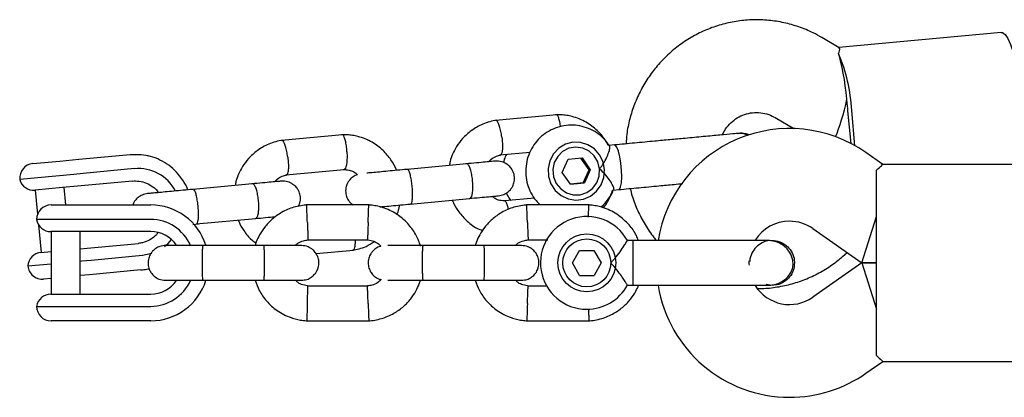
# Model space of a CAD drawing. Units: millimetres. Extents: x 15132 to 25544, y 29996 to 40205.
# Drawn here: x 16991 to 17161, y 36124 to 36190 of the extents above; entities that cross this region are included whole.
import ezdxf

# ---------------------------------------------------------------- set-up
doc = ezdxf.new("R2010")
doc.units = ezdxf.units.MM
doc.header["$LTSCALE"] = 200

msp = doc.modelspace()

# ---------------------------------------------------------------- linework, layer by layer
at = {"color": 7, "linetype": 'Continuous', "lineweight": 25}
for p, q in [((17132.98, 36184.75), (17129.99, 36186.49)), ((17160.94, 36187.4), (17132.93, 36184.78)), ((17135.01, 36168.21), (17134.48, 36173.88)), ((17135.69, 36167.84), (17135.12, 36173.94)), ((17084.19, 36173.19), (17073.63, 36172.2)), ((17121.92, 36172.68), (17125.15, 36170.79)), ((17047.23, 36169.73), (17036.67, 36168.75)), ((17094.17, 36167.97), (17093.17, 36167.87)), ((16998.4, 36165.18), (17001.67, 36165.49)), ((17001.67, 36165.49), (17010.53, 36166.31)), ((17074.37, 36166.25), (17079.6, 36166.74)), ((17085.14, 36163.24), (17086.15, 36165.5)), ((17086.15, 36165.5), (17088.57, 36165.73)), ((17089.78, 36163.68), (17088.36, 36165.71)), ((17088.57, 36165.73), (17089.99, 36163.7)), ((17140.47, 36164.62), (17137.58, 36166.65)), ((16993.74, 36164.75), (16998.4, 36165.18)), ((17011.29, 36163.88), (17002.43, 36163.05)), ((17037.41, 36162.79), (17047.5, 36163.74)), ((17068.65, 36164.71), (17058.35, 36163.75)), ((17088.77, 36161.41), (17089.78, 36163.68)), ((17089.99, 36163.7), (17088.98, 36161.43)), ((17089.78, 36163.68), (17089.99, 36163.7)), ((17169.39, 36164.62), (17140.45, 36164.62)), ((17000.8, 36162.89), (16991.48, 36162.02)), ((17002.43, 36163.05), (17000.8, 36162.89)), ((17086.56, 36161.2), (17085.14, 36163.24)), ((17139.39, 36153.62), (17139.39, 36163.61)), ((16998.85, 36160.6), (16994.14, 36160.16)), ((17002.1, 36160.91), (16998.85, 36160.6)), ((16999.43, 36157.62), (16999.15, 36160.63)), ((17010.96, 36161.74), (17002.1, 36160.91)), ((17031.68, 36161.26), (17021.39, 36160.3)), ((17086.56, 36161.2), (17088.98, 36161.43)), ((17088.77, 36161.41), (17086.56, 36161.2)), ((17088.77, 36161.41), (17088.98, 36161.43)), ((17093.92, 36160.18), (17094.89, 36160.27)), ((16994.17, 36160.17), (16994.56, 36156.02)), ((17058.91, 36157.78), (17069.2, 36158.74)), ((17080.34, 36158.78), (17075.22, 36158.3)), ((16996.89, 36157.62), (17001.25, 36157.62)), ((17001.25, 36157.62), (17004.98, 36157.62)), ((17004.98, 36157.62), (17014.09, 36157.62)), ((17051.81, 36157.61), (17040.96, 36157.61)), ((17089.81, 36157.61), (17078.96, 36157.61)), ((17021.95, 36154.33), (17032.24, 36155.29)), ((17136.86, 36147.62), (17139.39, 36155.62)), ((17003.11, 36155.12), (16994.39, 36155.12)), ((16994.73, 36154.2), (16995.17, 36149.41)), ((17004.98, 36155.12), (17003.11, 36155.12)), ((17014.09, 36155.12), (17004.98, 36155.12)), ((17021.39, 36154.27), (17022.35, 36154.36)), ((17128.4, 36153.54), (17136.86, 36147.62)), ((17139.39, 36141.62), (17139.39, 36153.62)), ((17001.27, 36153.02), (16996.85, 36153.02)), ((16996.89, 36153.02), (16996.89, 36142.22)), ((17004.98, 36153.02), (17001.27, 36153.02)), ((17001.89, 36142.22), (17001.89, 36153.02)), ((17014.09, 36153.02), (17004.98, 36153.02)), ((17001.89, 36150.04), (17003.11, 36150.15)), ((17003.11, 36150.15), (17011.97, 36150.98)), ((17033.64, 36150.62), (17023.05, 36150.62)), ((17041.15, 36151.61), (17051.52, 36151.61)), ((17071.64, 36150.62), (17061.05, 36150.62)), ((17079.15, 36151.61), (17082.64, 36151.61)), ((17097.39, 36151.48), (17096.37, 36151.48)), ((17097.39, 36150.35), (17097.39, 36151.48)), ((17097.39, 36143.75), (17097.39, 36150.35)), ((17121.37, 36151.48), (17121.38, 36151.48)), ((17121.37, 36151.48), (17121.38, 36151.48)), ((16995.14, 36149.41), (16996.89, 36149.57)), ((17003.83, 36148.11), (17012.69, 36148.94)), ((17042.65, 36149.24), (17049.08, 36149.84)), ((17086.89, 36147.61), (17088.13, 36149.77)), ((17088.13, 36149.77), (17090.63, 36149.78)), ((17090.63, 36149.78), (17091.88, 36147.62)), ((17133.53, 36148.7), (17134.32, 36149.39)), ((16992.88, 36147.09), (16996.89, 36147.46)), ((17001.89, 36147.93), (17002.19, 36147.96)), ((17002.19, 36147.96), (17003.83, 36148.11)), ((17088.14, 36145.45), (17086.89, 36147.61)), ((17091.88, 36147.62), (17090.64, 36145.46)), ((17136.86, 36147.62), (17128.4, 36141.69)), ((17136.86, 36147.62), (17139.39, 36147.62)), ((17139.39, 36147.62), (17136.86, 36147.62)), ((17136.86, 36147.62), (17139.39, 36139.62)), ((16996.89, 36144.95), (16995.6, 36144.83)), ((17003.53, 36145.57), (17001.89, 36145.42)), ((17012.39, 36146.4), (17003.53, 36145.57)), ((17088.14, 36145.45), (17090.64, 36145.46)), ((17023.05, 36144.62), (17033.64, 36144.62)), ((17051.62, 36143.62), (17041.25, 36143.62)), ((17061.05, 36144.62), (17071.64, 36144.62)), ((17082.51, 36143.62), (17079.25, 36143.62)), ((17096.39, 36143.75), (17097.39, 36143.75)), ((17120.38, 36143.92), (17121.37, 36143.76)), ((17121.38, 36143.75), (17121.37, 36143.75)), ((17121.38, 36143.75), (17121.37, 36143.75)), ((16996.85, 36142.22), (17001.27, 36142.22)), ((17001.27, 36142.22), (17004.98, 36142.22)), ((17004.98, 36142.22), (17014.09, 36142.22)), ((17139.39, 36131.62), (17139.39, 36141.62)), ((16994.39, 36140.12), (17003.11, 36140.12)), ((17003.11, 36140.12), (17004.98, 36140.12)), ((17004.98, 36140.12), (17014.09, 36140.12)), ((17001.25, 36137.62), (16996.89, 36137.62)), ((17004.98, 36137.62), (17001.25, 36137.62)), ((17014.09, 36137.62), (17004.98, 36137.62)), ((17040.96, 36137.62), (17051.81, 36137.62)), ((17078.96, 36137.62), (17089.81, 36137.62)), ((17137.58, 36128.59), (17140.47, 36130.61)), ((17140.45, 36130.62), (17169.39, 36130.62))]:
    msp.add_line(p, q, dxfattribs=at)
at = {"color": 7, "linetype": 'Continuous', "lineweight": 25, "flags": 128}
for points in [[(17160.94, 36187.4), (17161.16, 36187.37), (17161.62, 36187.04), (17162.09, 36186.35), (17162.55, 36185.32), (17163, 36183.99), (17163.41, 36182.4), (17163.77, 36180.61), (17164.07, 36178.67), (17164.3, 36176.66)], [(17089.59, 36168.01), (17088.31, 36168.41), (17086.98, 36168.43), (17085.69, 36168.09), (17084.55, 36167.41), (17083.62, 36166.44), (17082.99, 36165.24), (17082.7, 36163.91), (17082.77, 36162.55), (17083.19, 36161.26), (17083.94, 36160.13), (17084.96, 36159.25), (17086.17, 36158.68), (17087.49, 36158.47), (17088.81, 36158.63), (17090.04, 36159.14), (17091.08, 36159.98), (17091.87, 36161.08), (17092.33, 36162.35), (17092.45, 36163.71), (17092.2, 36165.04), (17091.6, 36166.27), (17090.71, 36167.28), (17089.59, 36168.01)], [(17091.59, 36163.84), (17091.3, 36165.04), (17090.67, 36166.1), (17089.77, 36166.92), (17088.68, 36167.44), (17087.48, 36167.6), (17086.3, 36167.4), (17085.22, 36166.85), (17084.36, 36165.99), (17083.78, 36164.92), (17083.53, 36163.71), (17083.65, 36162.48), (17084.11, 36161.34), (17084.88, 36160.39), (17085.89, 36159.72), (17087.05, 36159.37), (17088.25, 36159.39), (17089.39, 36159.77), (17090.37, 36160.48), (17091.11, 36161.46), (17091.52, 36162.61), (17091.59, 36163.84)], [(17094.85, 36166.89), (17094.58, 36167.58), (17094.3, 36167.93), (17094.17, 36167.97)], [(17010.53, 36166.31), (17012.44, 36166.3), (17013.23, 36166.18)], [(17094.89, 36160.27), (17095.01, 36160.33), (17095.22, 36160.72), (17095.36, 36161.45), (17095.42, 36162.44), (17095.39, 36163.59), (17095.28, 36164.8), (17095.1, 36165.93), (17094.85, 36166.89)], [(17016.48, 36150.46), (17017.08, 36150.99), (17017.68, 36151.65)], [(17012.69, 36148.94), (17014.29, 36149.28), (17014.31, 36149.28)]]:
    msp.add_lwpolyline(points, dxfattribs=at)
at = {"color": 7, "linetype": 'Continuous', "lineweight": 25}
for radius in [5, 4.14]:
    msp.add_circle((17089.39, 36147.62), radius, dxfattribs=at)
for centre, radius, start, end in [((17106.94, 36172.54), 28.22, 2.8326, 23.4264), ((17097.24, 36172.41), 37.21, 3.7998, 5.3397), ((17097.43, 36170.42), 37.21, 5.3351, 6.875), ((17124.39, 36147.81), 23, 55, 170.7392), ((16993.97, 36162.26), 2.5, 95.3374, 185.3374), ((17011.92, 36156.56), 7.34, 28.1602, 94.9302), ((16993.9, 36162.65), 2.5, 194.5443, 275.3374), ((16996.89, 36155.12), 2.5, 90, 180), ((17014.09, 36147.62), 10, 17.7238, 90), ((17089.39, 36147.62), 8, 28.7224, 270), ((16996.85, 36155.52), 2.5, 189.2069, 270), ((17014.09, 36147.62), 7.5, 23.646, 90), ((17124.39, 36147.81), 7, 90, 147.8891), ((17124.39, 36147.81), 7, 55, 90), ((17014.09, 36147.62), 5.4, 34.5385, 90), ((16995.37, 36146.92), 2.5, 95.3374, 176.1305), ((16995.37, 36147.32), 2.5, 185.3374, 275.3374), ((17131.37, 36147.62), 13.98, 178.4428, 181.5572), ((17014.09, 36147.62), 10, 270, 342.5327), ((17014.09, 36147.62), 7.5, 270, 336.1643), ((17014.09, 36147.62), 5.4, 270, 325.5127), ((17089.39, 36147.62), 8, 270, 331.1451), ((17124.39, 36147.43), 23, 189.2384, 270), ((17124.39, 36147.43), 7, 212.2909, 305), ((16996.85, 36139.72), 2.5, 90, 170.7931), ((16996.89, 36140.12), 2.5, 180, 270), ((17124.39, 36147.43), 23, 270, 305)]:
    msp.add_arc(centre, radius, start, end, dxfattribs=at)
for major_axis, ratio, start_param, end_param in [((-0.91, 9.72), 0.174922, 4.712389, 5.671254), ((1.81, 8.19), 0.194307, 3.875994, 4.77475)]:
    msp.add_ellipse((17132.59, 36175.71), major_axis=major_axis, ratio=ratio, start_param=start_param, end_param=end_param, dxfattribs=at)
for points, knots in [([(17129.99, 36186.49), (17129.49, 36186.78), (17128.2, 36187.49), (17126.01, 36188.38), (17123.44, 36189.11), (17120.81, 36189.52), (17118.14, 36189.61), (17115.49, 36189.39), (17112.88, 36188.86), (17110.36, 36188.02), (17107.95, 36186.89), (17105.69, 36185.47), (17103.6, 36183.8), (17101.73, 36181.9), (17100.09, 36179.78), (17098.7, 36177.48), (17097.58, 36175.03), (17096.77, 36172.46), (17096.28, 36170.16), (17096.2, 36168.71), (17096.16, 36168.15)], [0, 0, 0, 0, 0.037738, 0.095714, 0.15367, 0.211572, 0.269427, 0.327246, 0.385042, 0.442824, 0.500607, 0.558406, 0.616234, 0.674102, 0.732019, 0.789991, 0.84802, 0.906107, 0.964247, 1, 1, 1, 1]), ([(17132.83, 36183.76), (17132.99, 36184.09), (17133.22, 36184.59), (17133, 36184.64), (17132.93, 36184.66)], [0, 0, 0, 0, 0.6680379, 1, 1, 1, 1]), ([(17073.8, 36172.23), (17073.41, 36172.15), (17072.61, 36172), (17071.11, 36171.48), (17069.48, 36170.55), (17067.97, 36169.18), (17066.91, 36167.78), (17066.23, 36166.43), (17065.78, 36165.34), (17065.7, 36164.67), (17065.68, 36164.44)], [0, 0, 0, 0, 0.099858, 0.205139, 0.397456, 0.565975, 0.710694, 0.831737, 0.943121, 1, 1, 1, 1]), ([(17074.72, 36169.29), (17074.72, 36169.31), (17074.67, 36169.65), (17074.56, 36170.33), (17074.33, 36171.2), (17074.08, 36171.86), (17073.87, 36172.14), (17073.74, 36172.22), (17073.7, 36172.2), (17073.69, 36172.2)], [0, 0, 0, 0, 0.008485, 0.220949, 0.433412, 0.645848, 0.858244, 0.96328, 1, 1, 1, 1]), ([(17093.08, 36167.87), (17092.91, 36168.2), (17092.41, 36169.16), (17091.16, 36170.58), (17089.25, 36172.02), (17087.39, 36172.78), (17085.91, 36173.09), (17084.96, 36173.19), (17084.32, 36173.18), (17084.01, 36173.18)], [0, 0, 0, 0, 0.100788, 0.289877, 0.503574, 0.741859, 0.826998, 0.914879, 1, 1, 1, 1]), ([(17084.85, 36171.15), (17084.84, 36171.19), (17084.81, 36171.56), (17084.68, 36172.17), (17084.49, 36172.83), (17084.3, 36173.12), (17084.18, 36173.19), (17084.13, 36173.18), (17084.13, 36173.17)], [0, 0, 0, 0, 0.0341777, 0.3011948, 0.568179, 0.8351126, 0.9671177, 1, 1, 1, 1]), ([(17112.78, 36169.71), (17112.96, 36170.06), (17113.35, 36170.84), (17114.25, 36171.84), (17115.36, 36172.69), (17116.63, 36173.28), (17118, 36173.59), (17119.41, 36173.57), (17120.75, 36173.28), (17121.55, 36172.87), (17121.92, 36172.68)], [0, 0, 0, 0, 0.1035803, 0.2293868, 0.3570793, 0.4869425, 0.6188685, 0.7521923, 0.8855391, 1, 1, 1, 1]), ([(17093.3, 36167.8), (17093.23, 36167.91), (17092.91, 36168.49), (17092.06, 36169.35), (17090.8, 36170.32), (17089.35, 36170.99), (17087.81, 36171.37), (17086.23, 36171.43), (17084.66, 36171.17), (17083.19, 36170.6), (17081.85, 36169.75), (17080.71, 36168.66), (17079.81, 36167.35), (17079.18, 36165.89), (17078.84, 36164.33), (17078.82, 36162.73), (17079.1, 36161.15), (17079.7, 36159.67), (17080.46, 36158.46), (17081.1, 36157.85), (17081.35, 36157.61)], [0, 0, 0, 0, 0.014336, 0.073825, 0.133247, 0.19256, 0.251737, 0.310778, 0.369703, 0.428546, 0.487352, 0.546179, 0.605081, 0.664096, 0.723246, 0.782533, 0.841939, 0.901422, 0.960929, 1, 1, 1, 1]), ([(17036.84, 36168.77), (17036.45, 36168.7), (17035.64, 36168.55), (17034.15, 36168.02), (17032.51, 36167.1), (17031.01, 36165.73), (17029.95, 36164.33), (17029.26, 36162.98), (17028.81, 36161.89), (17028.74, 36161.21), (17028.71, 36160.98)], [0, 0, 0, 0, 0.099858, 0.205139, 0.397456, 0.565975, 0.710694, 0.831737, 0.943121, 1, 1, 1, 1]), ([(17037.76, 36165.84), (17037.76, 36165.85), (17037.71, 36166.2), (17037.6, 36166.88), (17037.37, 36167.75), (17037.12, 36168.41), (17036.91, 36168.69), (17036.78, 36168.77), (17036.74, 36168.75), (17036.72, 36168.74)], [0, 0, 0, 0, 0.008485, 0.220949, 0.433412, 0.645848, 0.858244, 0.96328, 1, 1, 1, 1]), ([(17056.54, 36163.58), (17056.52, 36163.65), (17056.29, 36164.3), (17055.56, 36165.5), (17054.21, 36167.13), (17052.29, 36168.57), (17050.43, 36169.33), (17048.94, 36169.63), (17048, 36169.74), (17047.36, 36169.73), (17047.05, 36169.73)], [0, 0, 0, 0, 0.018121, 0.169978, 0.344517, 0.541771, 0.761722, 0.840309, 0.921428, 1, 1, 1, 1]), ([(17047.97, 36166.79), (17047.97, 36166.81), (17047.95, 36167.15), (17047.88, 36167.84), (17047.73, 36168.72), (17047.52, 36169.38), (17047.34, 36169.66), (17047.22, 36169.74), (17047.17, 36169.72), (17047.16, 36169.72)], [0, 0, 0, 0, 0.008575, 0.223306, 0.438036, 0.652739, 0.867401, 0.973557, 1, 1, 1, 1]), ([(17074.72, 36169.29), (17074.72, 36169.28), (17074.77, 36168.93), (17074.83, 36168.25), (17074.84, 36167.35), (17074.76, 36166.67), (17074.63, 36166.36), (17074.53, 36166.26), (17074.5, 36166.26), (17074.49, 36166.26)], [0, 0, 0, 0, 0.008756, 0.228029, 0.447302, 0.666561, 0.885772, 0.994164, 1, 1, 1, 1]), ([(17115.62, 36169.97), (17115.33, 36169.94), (17114.75, 36169.89), (17112.53, 36169.68), (17109.67, 36169.42), (17107.43, 36169.21), (17106.35, 36169.11)], [0, 0, 0, 0, 0.2549639, 0.5144756, 0.7662452, 1, 1, 1, 1]), ([(17115.45, 36169.95), (17115.47, 36169.95), (17115.9, 36170.07), (17116.54, 36169.98), (17117.06, 36169.72), (17117.21, 36169.65)], [0, 0, 0, 0, 0.033653, 0.737532, 1, 1, 1, 1]), ([(17117.39, 36169.7), (17117.18, 36169.78), (17116.61, 36170.01), (17116, 36169.99), (17115.62, 36169.97)], [0, 0, 0, 0, 0.3745363, 1, 1, 1, 1]), ([(17091.59, 36163.84), (17091.59, 36163.85), (17091.72, 36164.01), (17092.15, 36164.57), (17092.76, 36165.59), (17093.1, 36166.43), (17093.3, 36167.06), (17093.4, 36167.53), (17093.35, 36167.72), (17093.32, 36167.81)], [0, 0, 0, 0, 0.00203, 0.100828, 0.354603, 0.609727, 0.63358, 0.823611, 1, 1, 1, 1]), ([(17020.5, 36160.22), (17020.49, 36160.25), (17020.3, 36160.85), (17019.65, 36161.91), (17018.57, 36163.32), (17017.23, 36164.5), (17015.72, 36165.4), (17014.37, 36165.96), (17013.52, 36166.1), (17013.26, 36166.14)], [0, 0, 0, 0, 0.011776, 0.19306, 0.374281, 0.555364, 0.736252, 0.916908, 1, 1, 1, 1]), ([(17037.76, 36165.84), (17037.76, 36165.83), (17037.8, 36165.48), (17037.87, 36164.79), (17037.87, 36163.9), (17037.8, 36163.21), (17037.67, 36162.9), (17037.57, 36162.8), (17037.53, 36162.81), (17037.53, 36162.81)], [0, 0, 0, 0, 0.008756, 0.228029, 0.447302, 0.666561, 0.885772, 0.994164, 1, 1, 1, 1]), ([(17047.97, 36166.79), (17047.97, 36166.78), (17047.99, 36166.43), (17048, 36165.74), (17047.94, 36164.84), (17047.82, 36164.15), (17047.66, 36163.83), (17047.55, 36163.74), (17047.51, 36163.74), (17047.5, 36163.74)], [0, 0, 0, 0, 0.0085753, 0.2233086, 0.4380423, 0.6527628, 0.867436, 0.9735846, 1, 1, 1, 1]), ([(17072.44, 36165.07), (17072.59, 36165.23), (17072.97, 36165.64), (17073.68, 36166.06), (17074.26, 36166.17), (17074.5, 36166.22)], [0, 0, 0, 0, 0.264225, 0.688172, 1, 1, 1, 1]), ([(17075.51, 36166.35), (17075.37, 36166.07), (17075.14, 36165.62), (17075.05, 36165.11), (17075.02, 36164.92)], [0, 0, 0, 0, 0.611377, 1, 1, 1, 1]), ([(17047.34, 36163.73), (17047.67, 36163.72), (17048.3, 36163.68), (17049.16, 36163.39), (17049.59, 36163.01), (17049.79, 36162.83)], [0, 0, 0, 0, 0.379905, 0.703886, 1, 1, 1, 1]), ([(17058.75, 36163.79), (17058.2, 36163.74), (17057.09, 36163.63), (17055.43, 36163.48), (17053.88, 36163.33), (17052.57, 36163.21), (17051.73, 36163.13), (17051.46, 36163.11), (17051.42, 36163.1)], [0, 0, 0, 0, 0.193347, 0.386577, 0.579807, 0.773038, 0.966268, 1, 1, 1, 1]), ([(17058.99, 36157.79), (17058.99, 36157.79), (17059.05, 36157.79), (17059.16, 36157.93), (17059.27, 36158.45), (17059.32, 36159.24), (17059.3, 36160.03), (17059.26, 36160.7), (17059.2, 36161.2), (17059.12, 36161.85), (17058.98, 36162.6), (17058.79, 36163.31), (17058.6, 36163.69), (17058.48, 36163.76), (17058.44, 36163.76), (17058.43, 36163.76)], [0, 0, 0, 0, 0.004286, 0.111621, 0.218955, 0.326276, 0.433577, 0.48664, 0.539698, 0.592756, 0.700028, 0.807313, 0.914638, 0.995714, 1, 1, 1, 1]), ([(17073.55, 36165.17), (17073.39, 36165.16), (17073.08, 36165.13), (17071.93, 36165.02), (17070.4, 36164.88), (17069.14, 36164.76), (17068.51, 36164.7)], [0, 0, 0, 0, 0.249989, 0.499979, 0.749968, 1, 1, 1, 1]), ([(17069.2, 36158.74), (17069.21, 36158.74), (17069.29, 36158.75), (17069.45, 36158.89), (17069.63, 36159.42), (17069.72, 36160.21), (17069.73, 36161.01), (17069.68, 36161.67), (17069.63, 36162.17), (17069.54, 36162.82), (17069.37, 36163.57), (17069.12, 36164.27), (17068.87, 36164.65), (17068.72, 36164.72), (17068.65, 36164.71), (17068.65, 36164.71)], [0, 0, 0, 0, 0.004287, 0.111621, 0.218955, 0.326276, 0.433577, 0.48664, 0.539698, 0.592756, 0.700028, 0.807313, 0.914638, 0.995713, 1, 1, 1, 1]), ([(17074.11, 36159.2), (17074.44, 36159.26), (17075.05, 36159.37), (17075.79, 36159.83), (17076.29, 36160.34), (17076.66, 36160.93), (17076.86, 36161.52), (17076.93, 36162.17), (17076.88, 36162.82), (17076.65, 36163.48), (17076.22, 36164.13), (17075.61, 36164.69), (17074.69, 36165.15), (17073.95, 36165.17), (17073.55, 36165.17)], [0, 0, 0, 0, 0.101721, 0.191199, 0.26673, 0.328538, 0.415863, 0.467843, 0.526392, 0.621971, 0.690565, 0.776205, 0.880071, 1, 1, 1, 1]), ([(17094, 36160.3), (17094.02, 36160.32), (17094.09, 36160.38), (17093.95, 36160.82), (17093.59, 36161.55), (17092.92, 36162.52), (17092.19, 36163.31), (17091.7, 36163.75), (17091.59, 36163.84), (17091.59, 36163.84)], [0, 0, 0, 0, 0.068492, 0.256925, 0.453382, 0.673647, 0.929797, 0.997971, 1, 1, 1, 1]), ([(17139.39, 36163.61), (17139.73, 36163.91), (17140.37, 36164.49), (17140.42, 36164.55), (17140.45, 36164.58)], [0, 0, 0, 0, 0.532321, 1, 1, 1, 1]), ([(17035.48, 36161.62), (17035.63, 36161.77), (17036.01, 36162.18), (17036.72, 36162.61), (17037.3, 36162.72), (17037.54, 36162.77)], [0, 0, 0, 0, 0.264225, 0.688172, 1, 1, 1, 1]), ([(17049.79, 36162.83), (17049.72, 36162.81), (17049.38, 36162.74), (17048.88, 36162.38), (17048.37, 36161.88), (17048, 36161.29), (17047.8, 36160.71), (17047.73, 36160.05), (17047.79, 36159.4), (17048.01, 36158.75), (17048.44, 36158.09), (17048.82, 36157.78), (17049.03, 36157.61)], [0, 0, 0, 0, 0.029388, 0.158461, 0.267416, 0.356573, 0.482542, 0.557522, 0.64198, 0.779853, 0.878801, 1, 1, 1, 1]), ([(17010.95, 36161.73), (17011.13, 36161.75), (17011.73, 36161.78), (17012.75, 36161.63), (17013.94, 36161.14), (17014.87, 36160.5), (17015.29, 36159.95), (17015.45, 36159.74)], [0, 0, 0, 0, 0.1066374, 0.3554894, 0.6044739, 0.8524174, 1, 1, 1, 1]), ([(17021.79, 36160.34), (17021.24, 36160.28), (17020.13, 36160.18), (17018.47, 36160.03), (17016.93, 36159.88), (17015.59, 36159.76), (17014.52, 36159.66), (17013.82, 36159.59), (17013.49, 36159.56), (17013.54, 36159.57), (17013.55, 36159.57)], [0, 0, 0, 0, 0.13606, 0.272038, 0.408016, 0.543994, 0.679972, 0.81595, 0.951928, 1, 1, 1, 1]), ([(17022.03, 36154.33), (17022.03, 36154.33), (17022.09, 36154.34), (17022.2, 36154.48), (17022.31, 36155), (17022.36, 36155.78), (17022.34, 36156.58), (17022.29, 36157.24), (17022.24, 36157.74), (17022.16, 36158.39), (17022.02, 36159.15), (17021.82, 36159.85), (17021.63, 36160.23), (17021.52, 36160.31), (17021.47, 36160.31), (17021.47, 36160.31)], [0, 0, 0, 0, 0.004286, 0.111621, 0.218955, 0.326276, 0.433577, 0.48664, 0.539698, 0.592756, 0.700028, 0.807313, 0.914638, 0.995714, 1, 1, 1, 1]), ([(17036.59, 36161.72), (17036.43, 36161.7), (17036.12, 36161.67), (17034.97, 36161.57), (17033.43, 36161.42), (17032.17, 36161.31), (17031.54, 36161.25)], [0, 0, 0, 0, 0.249989, 0.499979, 0.749968, 1, 1, 1, 1]), ([(17032.24, 36155.29), (17032.24, 36155.29), (17032.33, 36155.3), (17032.49, 36155.44), (17032.66, 36155.97), (17032.76, 36156.76), (17032.76, 36157.55), (17032.72, 36158.22), (17032.67, 36158.72), (17032.58, 36159.37), (17032.41, 36160.12), (17032.16, 36160.82), (17031.91, 36161.19), (17031.75, 36161.27), (17031.69, 36161.26), (17031.68, 36161.26)], [0, 0, 0, 0, 0.004287, 0.111621, 0.218955, 0.326276, 0.433577, 0.48664, 0.539698, 0.592756, 0.700028, 0.807313, 0.914638, 0.995713, 1, 1, 1, 1]), ([(17039.63, 36157.4), (17039.63, 36157.41), (17039.78, 36157.64), (17039.9, 36158.07), (17039.97, 36158.72), (17039.91, 36159.37), (17039.69, 36160.02), (17039.25, 36160.68), (17038.64, 36161.24), (17037.73, 36161.7), (17036.99, 36161.71), (17036.59, 36161.72)], [0, 0, 0, 0, 0.002584, 0.132301, 0.209514, 0.296485, 0.438461, 0.540354, 0.667566, 0.821852, 1, 1, 1, 1]), ([(17091.81, 36157.25), (17091.83, 36157.27), (17092.29, 36157.59), (17092.99, 36158.44), (17093.71, 36159.45), (17093.94, 36160.12), (17094, 36160.3)], [0, 0, 0, 0, 0.026479, 0.441077, 0.856273, 1, 1, 1, 1]), ([(17096.88, 36160.46), (17096.99, 36160.02), (17097.31, 36158.7), (17098.15, 36156.6), (17099.42, 36154.21), (17100.53, 36152.5), (17101.28, 36151.65), (17101.43, 36151.48)], [0, 0, 0, 0, 0.134011, 0.399801, 0.665554, 0.931214, 1, 1, 1, 1]), ([(17101.84, 36160.92), (17102.72, 36161), (17104.1, 36161.13), (17105.48, 36161.26), (17105.98, 36161.31)], [0, 0, 0, 0, 0.631235, 1, 1, 1, 1]), ([(17013.59, 36159.57), (17013.26, 36159.51), (17012.65, 36159.4), (17011.91, 36158.94), (17011.42, 36158.43), (17011.12, 36157.99), (17011.03, 36157.71), (17011, 36157.62)], [0, 0, 0, 0, 0.282148, 0.530337, 0.739843, 0.911281, 1, 1, 1, 1]), ([(17069.07, 36158.73), (17069.69, 36158.79), (17070.95, 36158.9), (17072.49, 36159.05), (17073.64, 36159.15), (17073.95, 36159.18), (17074.11, 36159.2)], [0, 0, 0, 0, 0.250032, 0.500021, 0.750011, 1, 1, 1, 1]), ([(17075.38, 36158.31), (17075.04, 36158.33), (17074.42, 36158.36), (17073.61, 36158.63), (17073.23, 36158.96), (17073.07, 36159.1)], [0, 0, 0, 0, 0.406541, 0.753241, 1, 1, 1, 1]), ([(17075.5, 36159.7), (17075.55, 36159.57), (17075.73, 36159.1), (17076.03, 36158.69), (17076.25, 36158.4)], [0, 0, 0, 0, 0.2827733, 1, 1, 1, 1]), ([(17092.25, 36157.12), (17092.43, 36157.35), (17092.91, 36157.96), (17093.44, 36159), (17093.72, 36159.82), (17093.83, 36160.17)], [0, 0, 0, 0, 0.253375, 0.674713, 1, 1, 1, 1]), ([(17041.15, 36157.62), (17040.76, 36157.58), (17039.97, 36157.51), (17038.46, 36157.16), (17036.73, 36156.43), (17035.05, 36155.22), (17033.79, 36153.89), (17032.91, 36152.56), (17032.38, 36151.47), (17032.18, 36150.82), (17032.12, 36150.62)], [0, 0, 0, 0, 0.094528, 0.195688, 0.383516, 0.552509, 0.702645, 0.833905, 0.946271, 1, 1, 1, 1]), ([(17041.14, 36154.61), (17041.14, 36154.62), (17041.12, 36154.97), (17041.1, 36155.66), (17041.06, 36156.55), (17041.04, 36157.23), (17041.03, 36157.53), (17041.02, 36157.61), (17041.03, 36157.6), (17041.03, 36157.6)], [0, 0, 0, 0, 0.008575, 0.223298, 0.438019, 0.652713, 0.867367, 0.973519, 1, 1, 1, 1]), ([(17060.69, 36150.53), (17060.46, 36151.15), (17059.98, 36152.47), (17058.69, 36154.3), (17056.85, 36155.96), (17055.01, 36156.91), (17053.52, 36157.35), (17052.58, 36157.54), (17051.93, 36157.59), (17051.62, 36157.62)], [0, 0, 0, 0, 0.160881, 0.342242, 0.543279, 0.763961, 0.84212, 0.922477, 1, 1, 1, 1]), ([(17051.64, 36154.61), (17051.64, 36154.62), (17051.65, 36154.97), (17051.67, 36155.66), (17051.71, 36156.55), (17051.73, 36157.23), (17051.74, 36157.53), (17051.75, 36157.61), (17051.75, 36157.6), (17051.75, 36157.6)], [0, 0, 0, 0, 0.008575, 0.223306, 0.438036, 0.652739, 0.867401, 0.973557, 1, 1, 1, 1]), ([(17053.67, 36157.29), (17053.93, 36157.31), (17054.63, 36157.38), (17055.99, 36157.51), (17057.65, 36157.66), (17058.76, 36157.76), (17059.31, 36157.82)], [0, 0, 0, 0, 0.168676, 0.445728, 0.72278, 1, 1, 1, 1]), ([(17056.6, 36155.95), (17056.73, 36156.27), (17056.96, 36156.8), (17057.02, 36157.37), (17057.04, 36157.6)], [0, 0, 0, 0, 0.600032, 1, 1, 1, 1]), ([(17066.18, 36158.46), (17066.2, 36158.39), (17066.42, 36157.74), (17067.16, 36156.53), (17068.51, 36154.93), (17069.98, 36153.73), (17071.06, 36153.33), (17071.39, 36153.21)], [0, 0, 0, 0, 0.0287337, 0.2695516, 0.5463395, 0.8591476, 1, 1, 1, 1]), ([(17079.15, 36157.62), (17078.76, 36157.58), (17077.97, 36157.51), (17076.46, 36157.16), (17074.73, 36156.43), (17073.05, 36155.22), (17071.79, 36153.89), (17070.91, 36152.56), (17070.38, 36151.47), (17070.18, 36150.82), (17070.12, 36150.62)], [0, 0, 0, 0, 0.0945284, 0.1956881, 0.3835161, 0.5525092, 0.7026454, 0.8339049, 0.9462705, 1, 1, 1, 1]), ([(17075.86, 36156.81), (17075.85, 36156.85), (17075.8, 36157.21), (17075.65, 36157.71), (17075.44, 36158.22), (17075.3, 36158.27), (17075.23, 36158.29)], [0, 0, 0, 0, 0.047757, 0.371356, 0.694903, 1, 1, 1, 1]), ([(17079.14, 36154.61), (17079.14, 36154.62), (17079.12, 36154.97), (17079.1, 36155.66), (17079.06, 36156.55), (17079.04, 36157.23), (17079.03, 36157.53), (17079.02, 36157.61), (17079.03, 36157.6), (17079.03, 36157.6)], [0, 0, 0, 0, 0.008575, 0.223298, 0.438019, 0.652713, 0.867367, 0.973519, 1, 1, 1, 1]), ([(17098.3, 36151.48), (17098.19, 36151.77), (17097.81, 36152.76), (17096.68, 36154.29), (17094.85, 36155.96), (17093.01, 36156.91), (17091.52, 36157.35), (17090.58, 36157.54), (17089.93, 36157.59), (17089.62, 36157.62)], [0, 0, 0, 0, 0.084083, 0.282043, 0.501479, 0.742359, 0.82767, 0.915382, 1, 1, 1, 1]), ([(17089.67, 36155.49), (17089.67, 36155.54), (17089.68, 36155.92), (17089.71, 36156.54), (17089.73, 36157.23), (17089.74, 36157.53), (17089.75, 36157.61), (17089.75, 36157.6), (17089.75, 36157.6)], [0, 0, 0, 0, 0.039826, 0.305282, 0.570704, 0.836077, 0.96731, 1, 1, 1, 1]), ([(17032.1, 36155.27), (17032.72, 36155.33), (17033.97, 36155.45), (17035.2, 36155.56), (17035.63, 36155.6), (17035.72, 36155.61)], [0, 0, 0, 0, 0.448141, 0.896207, 1, 1, 1, 1]), ([(17029.23, 36154.95), (17029.25, 36154.9), (17029.47, 36154.27), (17030.21, 36153.1), (17031.19, 36151.79), (17032.01, 36151.22), (17032.26, 36151.04)], [0, 0, 0, 0, 0.0321976, 0.398758, 0.82007, 1, 1, 1, 1]), ([(17041.14, 36154.61), (17041.14, 36154.6), (17041.15, 36154.25), (17041.18, 36153.56), (17041.21, 36152.67), (17041.24, 36151.99), (17041.25, 36151.69), (17041.25, 36151.6), (17041.25, 36151.62), (17041.25, 36151.62)], [0, 0, 0, 0, 0.008578, 0.223386, 0.438195, 0.652991, 0.867739, 0.973924, 1, 1, 1, 1]), ([(17051.64, 36154.61), (17051.64, 36154.6), (17051.62, 36154.25), (17051.6, 36153.56), (17051.56, 36152.67), (17051.54, 36151.99), (17051.52, 36151.69), (17051.52, 36151.6), (17051.52, 36151.62), (17051.52, 36151.62)], [0, 0, 0, 0, 0.008575, 0.223309, 0.438042, 0.652763, 0.867436, 0.973585, 1, 1, 1, 1]), ([(17079.14, 36154.61), (17079.14, 36154.6), (17079.15, 36154.25), (17079.18, 36153.56), (17079.21, 36152.67), (17079.24, 36151.99), (17079.25, 36151.69), (17079.25, 36151.6), (17079.25, 36151.62), (17079.25, 36151.62)], [0, 0, 0, 0, 0.008578, 0.223386, 0.438195, 0.652991, 0.867739, 0.973924, 1, 1, 1, 1]), ([(17015.35, 36152.8), (17015.2, 36152.62), (17014.79, 36152.11), (17013.87, 36151.51), (17012.86, 36151.11), (17012.2, 36151.01), (17011.95, 36150.98)], [0, 0, 0, 0, 0.173723, 0.491144, 0.810439, 1, 1, 1, 1]), ([(17016.64, 36150.62), (17016.32, 36150.59), (17015.72, 36150.53), (17014.97, 36150.14), (17014.44, 36149.68), (17014.02, 36149.13), (17013.77, 36148.54), (17013.64, 36147.93), (17013.63, 36147.28), (17013.79, 36146.59), (17014.15, 36145.9), (17014.69, 36145.28), (17015.54, 36144.74), (17016.26, 36144.66), (17016.64, 36144.62)], [0, 0, 0, 0, 0.101895, 0.190609, 0.264804, 0.325235, 0.411571, 0.465521, 0.524723, 0.618755, 0.686668, 0.772356, 0.877462, 1, 1, 1, 1]), ([(17023.46, 36150.62), (17022.57, 36150.62), (17020.79, 36150.62), (17018.55, 36150.62), (17016.98, 36150.62), (17016.75, 36150.62), (17016.64, 36150.62)], [0, 0, 0, 0, 0.250108, 0.500072, 0.750036, 1, 1, 1, 1]), ([(17023.14, 36144.62), (17023.14, 36144.62), (17023.12, 36144.62), (17023.1, 36144.75), (17023.06, 36145.25), (17023.04, 36146.03), (17023.03, 36146.83), (17023.02, 36147.49), (17023.03, 36147.99), (17023.03, 36148.65), (17023.04, 36149.41), (17023.07, 36150.13), (17023.1, 36150.53), (17023.13, 36150.61), (17023.14, 36150.62), (17023.14, 36150.62)], [0, 0, 0, 0, 0.004286, 0.111621, 0.218955, 0.326276, 0.433577, 0.48664, 0.539698, 0.592756, 0.700028, 0.807313, 0.914638, 0.995714, 1, 1, 1, 1]), ([(17040.11, 36150.62), (17040.03, 36150.62), (17039.85, 36150.62), (17038.35, 36150.62), (17036.16, 36150.62), (17034.38, 36150.62), (17033.49, 36150.62)], [0, 0, 0, 0, 0.2436483, 0.4957527, 0.747857, 1, 1, 1, 1]), ([(17033.64, 36144.62), (17033.64, 36144.62), (17033.65, 36144.62), (17033.67, 36144.75), (17033.71, 36145.25), (17033.73, 36146.03), (17033.74, 36146.83), (17033.75, 36147.49), (17033.75, 36147.99), (17033.74, 36148.65), (17033.73, 36149.41), (17033.7, 36150.13), (17033.67, 36150.53), (17033.65, 36150.61), (17033.64, 36150.62), (17033.64, 36150.62)], [0, 0, 0, 0, 0.004287, 0.111621, 0.218955, 0.326276, 0.433577, 0.48664, 0.539698, 0.592756, 0.700028, 0.807313, 0.914638, 0.995713, 1, 1, 1, 1]), ([(17039.06, 36150.64), (17039.2, 36150.77), (17039.61, 36151.13), (17040.37, 36151.48), (17040.99, 36151.54), (17041.26, 36151.57)], [0, 0, 0, 0, 0.228246, 0.673216, 1, 1, 1, 1]), ([(17040.13, 36144.62), (17040.45, 36144.65), (17041.05, 36144.7), (17041.8, 36145.09), (17042.33, 36145.55), (17042.75, 36146.1), (17043.01, 36146.69), (17043.13, 36147.3), (17043.14, 36147.96), (17042.98, 36148.64), (17042.62, 36149.34), (17042.08, 36149.95), (17041.23, 36150.49), (17040.51, 36150.57), (17040.13, 36150.62)], [0, 0, 0, 0, 0.101895, 0.190609, 0.264804, 0.325235, 0.411571, 0.465521, 0.524723, 0.618755, 0.686668, 0.772356, 0.877462, 1, 1, 1, 1]), ([(17048.91, 36149.81), (17049.31, 36149.89), (17050.11, 36150.04), (17051.41, 36150.47), (17052.23, 36150.99), (17052.69, 36151.28)], [0, 0, 0, 0, 0.291985, 0.599829, 1, 1, 1, 1]), ([(17049.37, 36151.61), (17049.37, 36151.39), (17049.39, 36150.86), (17049.31, 36150.25), (17049.18, 36149.93), (17049.08, 36149.83), (17049.03, 36149.84), (17049.02, 36149.84)], [0, 0, 0, 0, 0.219686, 0.517811, 0.81588, 0.963282, 1, 1, 1, 1]), ([(17051.36, 36151.62), (17051.72, 36151.57), (17052.37, 36151.47), (17053.24, 36151.09), (17053.64, 36150.68), (17053.82, 36150.48)], [0, 0, 0, 0, 0.384859, 0.714535, 1, 1, 1, 1]), ([(17053.82, 36150.48), (17053.78, 36150.48), (17053.46, 36150.43), (17052.97, 36150.13), (17052.44, 36149.69), (17052.02, 36149.13), (17051.76, 36148.54), (17051.64, 36147.93), (17051.63, 36147.28), (17051.79, 36146.59), (17052.15, 36145.89), (17052.69, 36145.29), (17053.32, 36144.85), (17053.78, 36144.78), (17053.91, 36144.76)], [0, 0, 0, 0, 0.015523, 0.122186, 0.21139, 0.284047, 0.387849, 0.452713, 0.523892, 0.636947, 0.718599, 0.821622, 0.947992, 1, 1, 1, 1]), ([(17061.46, 36150.62), (17060.57, 36150.62), (17058.78, 36150.62), (17056.59, 36150.62), (17055.28, 36150.62), (17055.09, 36150.62), (17055.06, 36150.62)], [0, 0, 0, 0, 0.309327, 0.618477, 0.927626, 1, 1, 1, 1]), ([(17061.14, 36144.62), (17061.14, 36144.62), (17061.12, 36144.62), (17061.1, 36144.75), (17061.06, 36145.25), (17061.04, 36146.03), (17061.03, 36146.83), (17061.02, 36147.49), (17061.03, 36147.99), (17061.03, 36148.65), (17061.04, 36149.41), (17061.07, 36150.13), (17061.1, 36150.53), (17061.13, 36150.61), (17061.14, 36150.62), (17061.14, 36150.62)], [0, 0, 0, 0, 0.004286, 0.111621, 0.218955, 0.326276, 0.433577, 0.48664, 0.539698, 0.592756, 0.700028, 0.807313, 0.914638, 0.995714, 1, 1, 1, 1]), ([(17078.11, 36150.62), (17078.03, 36150.62), (17077.85, 36150.62), (17076.35, 36150.62), (17074.16, 36150.62), (17072.38, 36150.62), (17071.49, 36150.62)], [0, 0, 0, 0, 0.2436483, 0.4957527, 0.747857, 1, 1, 1, 1]), ([(17071.64, 36144.62), (17071.64, 36144.62), (17071.65, 36144.62), (17071.67, 36144.75), (17071.71, 36145.25), (17071.73, 36146.03), (17071.74, 36146.83), (17071.75, 36147.49), (17071.75, 36147.99), (17071.74, 36148.65), (17071.73, 36149.41), (17071.7, 36150.13), (17071.67, 36150.53), (17071.65, 36150.61), (17071.64, 36150.62), (17071.64, 36150.62)], [0, 0, 0, 0, 0.004287, 0.111621, 0.218955, 0.326276, 0.433577, 0.48664, 0.539698, 0.592756, 0.700028, 0.807313, 0.914638, 0.995713, 1, 1, 1, 1]), ([(17077.03, 36150.62), (17077.18, 36150.75), (17077.6, 36151.12), (17078.37, 36151.48), (17078.99, 36151.54), (17079.26, 36151.57)], [0, 0, 0, 0, 0.241277, 0.678734, 1, 1, 1, 1]), ([(17078.13, 36144.62), (17078.45, 36144.65), (17079.05, 36144.7), (17079.8, 36145.09), (17080.33, 36145.55), (17080.75, 36146.1), (17081.01, 36146.69), (17081.13, 36147.3), (17081.14, 36147.96), (17080.98, 36148.64), (17080.62, 36149.34), (17080.08, 36149.95), (17079.23, 36150.49), (17078.51, 36150.57), (17078.13, 36150.62)], [0, 0, 0, 0, 0.101895, 0.190609, 0.264804, 0.325235, 0.411571, 0.465521, 0.524723, 0.618755, 0.686668, 0.772356, 0.877462, 1, 1, 1, 1]), ([(17093.52, 36147.62), (17093.52, 36147.62), (17093.67, 36147.76), (17094.17, 36148.29), (17094.94, 36149.25), (17095.49, 36150.05), (17095.89, 36150.66), (17096.16, 36151.1), (17096.37, 36151.45), (17096.37, 36151.44), (17096.37, 36151.44)], [0, 0, 0, 0, 0.001813, 0.090025, 0.31661, 0.544399, 0.565697, 0.735368, 0.89869, 1, 1, 1, 1]), ([(17120.61, 36151.48), (17120.33, 36151.48), (17119.77, 36151.48), (17118.55, 36151.48), (17117.12, 36151.48), (17115.11, 36151.48), (17112.51, 36151.48), (17110.37, 36151.48), (17109.39, 36151.48)], [0, 0, 0, 0, 0.144924, 0.287668, 0.42595, 0.557867, 0.796833, 1, 1, 1, 1]), ([(17121.37, 36151.43), (17121.22, 36151.45), (17120.65, 36151.5), (17119.66, 36151.14), (17118.58, 36150.39), (17117.85, 36149.3), (17117.51, 36148.4), (17117.55, 36147.91), (17117.55, 36147.86)], [0, 0, 0, 0, 0.0740027, 0.2984175, 0.5228114, 0.7472228, 0.9717017, 1, 1, 1, 1]), ([(17120.61, 36143.75), (17120.97, 36143.77), (17121.68, 36143.81), (17122.91, 36144.23), (17124.03, 36145.01), (17124.67, 36145.98), (17124.91, 36146.65), (17125.02, 36147.27), (17124.98, 36148.24), (17124.55, 36149.33), (17123.8, 36150.26), (17122.92, 36150.92), (17121.83, 36151.39), (17121.02, 36151.45), (17120.61, 36151.48)], [0, 0, 0, 0, 0.084184, 0.164282, 0.301314, 0.399313, 0.433621, 0.463138, 0.540845, 0.657973, 0.733104, 0.817364, 0.907689, 1, 1, 1, 1]), ([(17121.37, 36151.47), (17121.39, 36151.47), (17121.84, 36151.55), (17122.73, 36151.29), (17123.88, 36150.67), (17124.74, 36149.67), (17125.19, 36148.59), (17125.23, 36147.89), (17125.25, 36147.62)], [0, 0, 0, 0, 0.009857, 0.223846, 0.437861, 0.651912, 0.865993, 1, 1, 1, 1]), ([(17118.87, 36143.23), (17119.12, 36143.22), (17120.25, 36143.18), (17122.26, 36143.42), (17124.86, 36143.97), (17127.38, 36144.84), (17129.77, 36146), (17131.83, 36147.3), (17133.02, 36148.28), (17133.53, 36148.7)], [0, 0, 0, 0, 0.04628, 0.212603, 0.378863, 0.545086, 0.711317, 0.877596, 1, 1, 1, 1]), ([(17012.39, 36146.4), (17012.74, 36146.44), (17013.23, 36146.48), (17013.69, 36146.63), (17013.82, 36146.67)], [0, 0, 0, 0, 0.729558, 1, 1, 1, 1]), ([(17096.39, 36143.75), (17096.37, 36143.79), (17096.33, 36143.86), (17096.01, 36144.38), (17095.52, 36145.15), (17094.79, 36146.17), (17094.09, 36147.03), (17093.63, 36147.51), (17093.52, 36147.61), (17093.52, 36147.62)], [0, 0, 0, 0, 0.165785, 0.334537, 0.510474, 0.707733, 0.937129, 0.998183, 1, 1, 1, 1]), ([(17125.25, 36147.62), (17125.21, 36147.18), (17125.12, 36146.31), (17124.46, 36145.15), (17123.47, 36144.29), (17122.38, 36143.79), (17121.66, 36143.8), (17121.37, 36143.8)], [0, 0, 0, 0, 0.214138, 0.428276, 0.642405, 0.856509, 1, 1, 1, 1]), ([(17016.64, 36144.62), (17016.75, 36144.62), (17016.98, 36144.62), (17018.55, 36144.62), (17020.79, 36144.62), (17022.57, 36144.62), (17023.46, 36144.62)], [0, 0, 0, 0, 0.249964, 0.499928, 0.749892, 1, 1, 1, 1]), ([(17032.11, 36144.62), (17032.33, 36144.03), (17032.81, 36142.74), (17034.09, 36140.93), (17035.92, 36139.27), (17037.76, 36138.33), (17039.25, 36137.88), (17040.19, 36137.69), (17040.84, 36137.64), (17041.15, 36137.62)], [0, 0, 0, 0, 0.154699, 0.337396, 0.539914, 0.762222, 0.840956, 0.921905, 1, 1, 1, 1]), ([(17033.49, 36144.62), (17034.38, 36144.62), (17036.16, 36144.62), (17038.35, 36144.62), (17039.85, 36144.62), (17040.03, 36144.62), (17040.11, 36144.62)], [0, 0, 0, 0, 0.252143, 0.504247, 0.756352, 1, 1, 1, 1]), ([(17041.41, 36143.61), (17041.06, 36143.66), (17040.4, 36143.76), (17039.59, 36144.11), (17039.23, 36144.47), (17039.1, 36144.62)], [0, 0, 0, 0, 0.413971, 0.768586, 1, 1, 1, 1]), ([(17041.14, 36140.62), (17041.14, 36140.64), (17041.14, 36140.66), (17041.14, 36140.72), (17041.15, 36140.94), (17041.17, 36141.47), (17041.2, 36142.25), (17041.23, 36143.01), (17041.25, 36143.49), (17041.25, 36143.65), (17041.25, 36143.62), (17041.25, 36143.62)], [0, 0, 0, 0, 0.008575, 0.015065, 0.041031, 0.145218, 0.355772, 0.570496, 0.785185, 0.999813, 1, 1, 1, 1]), ([(17053.91, 36144.76), (17053.71, 36144.58), (17053.24, 36144.15), (17052.4, 36143.75), (17051.78, 36143.69), (17051.51, 36143.66)], [0, 0, 0, 0, 0.304196, 0.705375, 1, 1, 1, 1]), ([(17051.64, 36140.62), (17051.64, 36140.64), (17051.62, 36140.99), (17051.6, 36141.67), (17051.56, 36142.56), (17051.54, 36143.24), (17051.52, 36143.54), (17051.52, 36143.63), (17051.52, 36143.62), (17051.52, 36143.61)], [0, 0, 0, 0, 0.008575, 0.223309, 0.438042, 0.652763, 0.867436, 0.973585, 1, 1, 1, 1]), ([(17051.63, 36137.62), (17052.01, 36137.65), (17052.8, 36137.72), (17054.31, 36138.08), (17056.04, 36138.81), (17057.72, 36140.01), (17058.98, 36141.34), (17059.86, 36142.68), (17060.39, 36143.76), (17060.59, 36144.41), (17060.65, 36144.62)], [0, 0, 0, 0, 0.094529, 0.195688, 0.383516, 0.55251, 0.702646, 0.833906, 0.946272, 1, 1, 1, 1]), ([(17055.06, 36144.62), (17055.09, 36144.62), (17055.28, 36144.62), (17056.59, 36144.62), (17058.78, 36144.62), (17060.57, 36144.62), (17061.46, 36144.62)], [0, 0, 0, 0, 0.0723737, 0.3815231, 0.6906725, 1, 1, 1, 1]), ([(17070.11, 36144.62), (17070.33, 36144.03), (17070.81, 36142.74), (17072.09, 36140.93), (17073.92, 36139.27), (17075.76, 36138.33), (17077.25, 36137.88), (17078.19, 36137.69), (17078.84, 36137.64), (17079.15, 36137.62)], [0, 0, 0, 0, 0.154699, 0.337396, 0.539914, 0.762222, 0.840956, 0.921905, 1, 1, 1, 1]), ([(17071.49, 36144.62), (17072.38, 36144.62), (17074.16, 36144.62), (17076.35, 36144.62), (17077.85, 36144.62), (17078.03, 36144.62), (17078.11, 36144.62)], [0, 0, 0, 0, 0.252143, 0.504247, 0.756352, 1, 1, 1, 1]), ([(17079.41, 36143.61), (17079.06, 36143.66), (17078.4, 36143.76), (17077.59, 36144.11), (17077.23, 36144.47), (17077.1, 36144.62)], [0, 0, 0, 0, 0.413971, 0.768586, 1, 1, 1, 1]), ([(17079.14, 36140.62), (17079.14, 36140.64), (17079.14, 36140.66), (17079.14, 36140.72), (17079.15, 36140.94), (17079.17, 36141.47), (17079.2, 36142.25), (17079.23, 36143.01), (17079.25, 36143.49), (17079.25, 36143.65), (17079.25, 36143.62), (17079.25, 36143.62)], [0, 0, 0, 0, 0.008575, 0.015065, 0.041031, 0.145218, 0.355772, 0.570496, 0.785185, 0.999813, 1, 1, 1, 1]), ([(17089.63, 36137.62), (17090.01, 36137.65), (17090.8, 36137.72), (17092.31, 36138.08), (17094.04, 36138.81), (17095.72, 36140.01), (17096.97, 36141.34), (17097.83, 36142.59), (17098.19, 36143.42), (17098.34, 36143.75)], [0, 0, 0, 0, 0.1022946, 0.2117653, 0.4150246, 0.5979018, 0.7603727, 0.9024162, 1, 1, 1, 1]), ([(17109.39, 36143.75), (17110.37, 36143.75), (17112.51, 36143.75), (17115.11, 36143.75), (17117.12, 36143.75), (17118.55, 36143.75), (17119.77, 36143.75), (17120.33, 36143.75), (17120.61, 36143.75)], [0, 0, 0, 0, 0.203167, 0.442133, 0.57405, 0.712332, 0.855076, 1, 1, 1, 1]), ([(17041.14, 36140.62), (17041.14, 36140.61), (17041.13, 36140.59), (17041.13, 36140.52), (17041.12, 36140.31), (17041.1, 36139.78), (17041.08, 36139), (17041.05, 36138.23), (17041.03, 36137.75), (17041.02, 36137.6), (17041.03, 36137.62), (17041.03, 36137.62)], [0, 0, 0, 0, 0.008574, 0.015064, 0.041026, 0.1452, 0.355729, 0.570407, 0.785048, 0.999648, 1, 1, 1, 1]), ([(17051.64, 36140.62), (17051.64, 36140.61), (17051.65, 36140.26), (17051.67, 36139.57), (17051.71, 36138.68), (17051.73, 36138.01), (17051.74, 36137.71), (17051.75, 36137.62), (17051.75, 36137.63), (17051.75, 36137.63)], [0, 0, 0, 0, 0.008575, 0.223306, 0.438036, 0.652739, 0.867401, 0.973557, 1, 1, 1, 1]), ([(17079.14, 36140.62), (17079.14, 36140.61), (17079.13, 36140.59), (17079.13, 36140.52), (17079.12, 36140.31), (17079.1, 36139.78), (17079.08, 36139), (17079.05, 36138.23), (17079.03, 36137.75), (17079.02, 36137.6), (17079.03, 36137.62), (17079.03, 36137.62)], [0, 0, 0, 0, 0.008574, 0.015064, 0.041026, 0.1452, 0.355729, 0.570407, 0.785048, 0.999648, 1, 1, 1, 1]), ([(17089.67, 36139.67), (17089.67, 36139.65), (17089.69, 36139.29), (17089.71, 36138.69), (17089.73, 36138.01), (17089.74, 36137.71), (17089.75, 36137.62), (17089.75, 36137.63), (17089.75, 36137.63)], [0, 0, 0, 0, 0.022194, 0.292524, 0.562821, 0.833067, 0.96671, 1, 1, 1, 1]), ([(17139.39, 36131.62), (17139.73, 36131.32), (17140.37, 36130.75), (17140.42, 36130.68), (17140.45, 36130.65)], [0, 0, 0, 0, 0.532321, 1, 1, 1, 1])]:
    msp.add_open_spline(points, degree=3, knots=knots, dxfattribs=at)
for points in [[(17106.35, 36169.11), (17105.48, 36169.02), (17103.75, 36168.86), (17102, 36168.7), (17101.12, 36168.62)], [(17101.12, 36168.62), (17099.96, 36168.51), (17097.64, 36168.29), (17095.32, 36168.08), (17094.17, 36167.97)], [(17094.89, 36160.27), (17096.04, 36160.38), (17098.36, 36160.59), (17100.68, 36160.81), (17101.84, 36160.92)], [(17104.23, 36151.48), (17103.12, 36151.48), (17100.9, 36151.48), (17098.56, 36151.48), (17097.39, 36151.48)], [(17109.39, 36151.48), (17108.5, 36151.48), (17106.74, 36151.48), (17105.07, 36151.48), (17104.23, 36151.48)], [(17097.39, 36143.75), (17098.56, 36143.75), (17100.9, 36143.75), (17103.12, 36143.75), (17104.23, 36143.75)], [(17104.23, 36143.75), (17105.07, 36143.75), (17106.74, 36143.75), (17108.5, 36143.75), (17109.39, 36143.75)]]:
    msp.add_open_spline(points, degree=3, dxfattribs=at)

doc.saveas('drawing.dxf')
